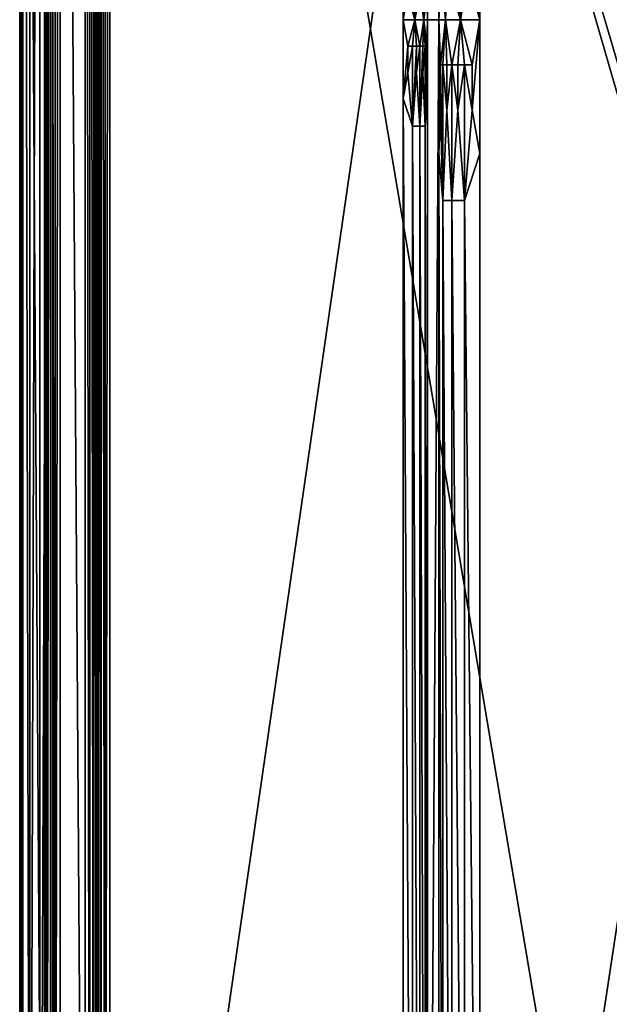
# Model space of a CAD drawing. Extents: x -313 to 313, y -224 to 236.
# Drawn here: x -313 to -241, y -120 to 0 of the extents above; entities that cross this region are included whole.
import ezdxf

# ---------------------------------------------------------------- set-up
doc = ezdxf.new("R2010")
doc.units = 0
doc.header["$MEASUREMENT"] = 0
doc.layers.get('0').update_dxf_attribs({"linetype": 'CONTINUOUS'})

msp = doc.modelspace()

# ---------------------------------------------------------------- linework, layer by layer
for points in [[(-312.79, -220.5, -5.28), (-312.79, 228.71, -5.28), (-309.96, -220.5, -13.64)], [(-312.79, 228.71, -5.28), (-309.96, 225.88, -13.64), (-309.96, -220.5, -13.64)], [(-309, 228.71), (-241.05, -174.18), (-220.56, -76.61)], [(-220.64, -47.54), (-309, 228.71), (-220.63, -60.84)], [(-309, -220.5), (-241.05, -174.18), (-309, 228.71)], [(-309, 228.71), (-220.6, -71.5), (-220.63, -60.84)], [(-220.64, -47.54), (-220.64, 0.23), (-309, 228.71)], [(-220.6, -71.5), (-309, 228.71), (-220.56, -76.61)], [(-308.07, 225.88, -15), (-305, -220.5, -15), (-308.07, -220.5, -15)], [(-308.07, 225.88, -15), (-305, 222, -15), (-305, -220.5, -15)], [(-303.5, -220.5, -13.5), (-303.5, 222, -12.5), (-303.5, -220.5, -12.5)], [(-303.5, 222, -13.5), (-303.5, 222, -12.5), (-303.5, -220.5, -13.5)], [(-302, -220.5, -11), (-302, 222, -11), (-266.25, 26.49, -11)], [(-309.96, -214.88, -13.64), (-309.96, 220.27, -13.64), (-309.68, 218.38, -14.18)], [(-308.68, -213, -14.9), (-308.68, 218.38, -14.9), (-308.07, 220.27, -15)], [(-308.68, -213, -14.9), (-308.07, 220.27, -15), (-308.07, -214.89, -15)], [(-309.96, -214.88, -13.64), (-309.68, 218.38, -14.18), (-309.68, -213, -14.18)], [(-309.24, 218.38, -14.62), (-309.68, -213, -14.18), (-309.68, 218.38, -14.18)], [(-309.24, -213, -14.62), (-309.68, -213, -14.18), (-309.24, 218.38, -14.62)], [(-308.68, -213, -14.9), (-309.24, 218.38, -14.62), (-308.68, 218.38, -14.9)], [(-308.68, -213, -14.9), (-309.24, -213, -14.62), (-309.24, 218.38, -14.62)], [(-304.43, -214.06, -14.89), (-305, -215.81, -15), (-305, 216.79, -15)], [(-304.43, 215.03, -14.89), (-304.43, -214.06, -14.89), (-305, 216.79, -15)], [(-303.5, 216.79, -13.5), (-303.5, -215.82, -13.5), (-303.62, 215.03, -14.09)], [(-303.38, 215.03, -11.91), (-303.5, -215.29, -12.5), (-303.5, 216.79, -12.5)], [(-302.57, -213.53, -11.11), (-302, 216.79, -11), (-302, -215.29, -11)], [(-302.57, 215.03, -11.11), (-302, 216.79, -11), (-302.57, -213.53, -11.11)], [(-312.99, -202.88, -3.74), (-312.99, 211.09, -3.74), (-312.79, 215.69, -5.28)], [(-312.99, -202.88, -3.74), (-312.79, 215.69, -5.28), (-312.79, -207.48, -5.28)], [(-310.52, 211.09, -0.3), (-310.52, -202.88, -0.3), (-309, 215.69, 0)], [(-309, -207.48, 0), (-309, 215.69, 0), (-310.52, -202.88, -0.3)], [(-304.43, 215.03, -14.89), (-303.95, -213.53, -14.57), (-304.43, -214.06, -14.89)], [(-304.43, 215.03, -14.89), (-303.95, 215.03, -14.57), (-303.95, -213.53, -14.57)], [(-303.95, 215.03, -14.57), (-303.62, -214.05, -14.09), (-303.95, -213.53, -14.57)], [(-303.95, 215.03, -14.57), (-303.62, 215.03, -14.09), (-303.62, -214.05, -14.09)], [(-303.62, -214.05, -14.09), (-303.62, 215.03, -14.09), (-303.5, -215.82, -13.5)], [(-303.5, -215.29, -12.5), (-303.38, 215.03, -11.91), (-303.38, -213.53, -11.91)], [(-303.05, -213.53, -11.43), (-303.38, -213.53, -11.91), (-303.38, 215.03, -11.91)], [(-303.05, 215.03, -11.43), (-303.05, -213.53, -11.43), (-303.38, 215.03, -11.91)], [(-302.57, -213.53, -11.11), (-303.05, -213.53, -11.43), (-303.05, 215.03, -11.43)], [(-302.57, 215.03, -11.11), (-302.57, -213.53, -11.11), (-303.05, 215.03, -11.43)], [(-312.99, 211.09, -3.74), (-312.62, -202.88, -2.31), (-312.62, 211.09, -2.31)], [(-312.99, -202.88, -3.74), (-312.62, -202.88, -2.31), (-312.99, 211.09, -3.74)], [(-312.62, 211.09, -2.31), (-311.76, -202.88, -1.11), (-311.76, 211.1, -1.11)], [(-312.62, -202.88, -2.31), (-311.76, -202.88, -1.11), (-312.62, 211.09, -2.31)], [(-311.76, -202.88, -1.11), (-310.52, 211.09, -0.3), (-311.76, 211.1, -1.11)], [(-311.76, -202.88, -1.11), (-310.52, -202.88, -0.3), (-310.52, 211.09, -0.3)], [(-263.26, 75.26, -13.74), (-261.88, 67.3, -29.55), (-263.26, 0, -13.74)], [(-263.26, 0, -13.74), (-261.88, 67.3, -29.55), (-261.88, 0, -29.55)], [(-256.9, 38.33, -34.12), (-223.4, -0.01, -34.12), (-256.9, -220.5, -34.12)], [(-256.9, 38.33, -34.12), (-223.4, 4.67, -34.12), (-223.4, -0.01, -34.12)], [(-302, -220.5, -11), (-266.25, 26.49, -11), (-266.25, -220.5, -11)], [(-256.9, 26.75, -34.12), (-256.9, 0, -34.12), (-257.61, 5.23, -34.07)], [(-261.77, 10.46, -30.23), (-261.88, 0, -29.55), (-261.88, 15.82, -29.55)], [(-263.26, 0, -13.74), (-263.35, 6.48, -13.23), (-263.26, 10.38, -13.74)], [(-261.77, 10.46, -30.23), (-261.77, 5.23, -30.23), (-261.88, 0, -29.55)], [(-266.25, 9.18, -11), (-265.71, 6.48, -11.05), (-266.25, 0, -11)], [(-265.71, 6.48, -11.05), (-265.71, 3.24, -11.05), (-266.25, 0, -11)], [(-263.35, 3.24, -13.23), (-263.35, 6.48, -13.23), (-263.26, 0, -13.74)], [(-261.88, 0, -29.55), (-261.77, 5.23, -30.23), (-261.56, 5.23, -30.91)], [(-261.88, 0, -29.55), (-261.56, 5.23, -30.91), (-261.07, 0, -31.87)], [(-261.07, 0, -31.87), (-261.56, 5.23, -30.91), (-261.25, 5.23, -31.58)], [(-260.82, 5.23, -32.21), (-261.07, 0, -31.87), (-261.25, 5.23, -31.58)], [(-260.82, 5.23, -32.21), (-259.27, 0, -33.52), (-261.07, 0, -31.87)], [(-260.82, 5.23, -32.21), (-259.71, 5.23, -33.25), (-259.27, 0, -33.52)], [(-259.71, 5.23, -33.25), (-259.04, 5.23, -33.64), (-259.27, 0, -33.52)], [(-259.04, 5.23, -33.64), (-258.34, 5.23, -33.91), (-259.27, 0, -33.52)], [(-258.34, 5.23, -33.91), (-256.9, 0, -34.12), (-259.27, 0, -33.52)], [(-256.9, 0, -34.12), (-258.34, 5.23, -33.91), (-257.61, 5.23, -34.07)], [(-264.83, 0, -11.36), (-266.25, 0, -11), (-265.71, 3.24, -11.05)], [(-265.17, 3.24, -11.2), (-264.83, 0, -11.36), (-265.71, 3.24, -11.05)], [(-264.66, 3.24, -11.45), (-264.83, 0, -11.36), (-265.17, 3.24, -11.2)], [(-264.83, 0, -11.36), (-264.66, 3.24, -11.45), (-264.2, 3.24, -11.81)], [(-264.83, 0, -11.36), (-264.2, 3.24, -11.81), (-263.74, 0, -12.35)], [(-263.82, 3.24, -12.24), (-263.74, 0, -12.35), (-264.2, 3.24, -11.81)], [(-263.54, 3.24, -12.72), (-263.74, 0, -12.35), (-263.82, 3.24, -12.24)], [(-263.74, 0, -12.35), (-263.54, 3.24, -12.72), (-263.35, 3.24, -13.23)], [(-263.35, 3.24, -13.23), (-263.26, 0, -13.74), (-263.74, 0, -12.35)], [(-266.25, 0, -11), (-265.67, -3.24, -11.06), (-266.25, -9.59, -11)], [(-264.83, 0, -11.36), (-265.67, -3.24, -11.06), (-266.25, 0, -11)], [(-264.83, 0, -11.36), (-265.12, -3.24, -11.22), (-265.67, -3.24, -11.06)], [(-265.12, -3.24, -11.22), (-264.83, 0, -11.36), (-264.63, -3.24, -11.47)], [(-264.2, -3.24, -11.81), (-264.63, -3.24, -11.47), (-264.83, 0, -11.36)], [(-264.83, 0, -11.36), (-263.74, 0, -12.35), (-264.2, -3.24, -11.81)], [(-263.74, 0, -12.35), (-263.83, -3.24, -12.22), (-264.2, -3.24, -11.81)], [(-263.83, -3.24, -12.22), (-263.74, 0, -12.35), (-263.55, -3.24, -12.69)], [(-263.74, 0, -12.35), (-263.36, -3.24, -13.2), (-263.55, -3.24, -12.69)], [(-263.26, 0, -13.74), (-263.36, -3.24, -13.2), (-263.74, 0, -12.35)], [(-263.26, 0, -13.74), (-261.88, 0, -29.55), (-263.26, -220.5, -13.74)], [(-261.88, 0, -29.55), (-261.71, -5.51, -30.45), (-261.71, -11.02, -30.45)], [(-261.88, 0, -29.55), (-261.07, 0, -31.87), (-261.71, -5.51, -30.45)], [(-261.71, -11.02, -30.45), (-261.88, -16.33, -29.55), (-261.88, 0, -29.55)], [(-256.9, 0, -34.12), (-257.85, -5.51, -34.03), (-259.27, 0, -33.52)], [(-257.85, -11.02, -34.03), (-256.9, 0, -34.12), (-256.9, -16.33, -34.12)], [(-256.9, 0, -34.12), (-257.85, -11.02, -34.03), (-257.85, -5.51, -34.03)], [(-263.36, -6.49, -13.2), (-263.36, -3.24, -13.2), (-263.26, 0, -13.74)], [(-263.36, -6.49, -13.2), (-263.26, 0, -13.74), (-263.26, -9.59, -13.74)], [(-261.88, -220.5, -29.55), (-263.26, -220.5, -13.74), (-261.88, 0, -29.55)], [(-261.07, 0, -31.87), (-261.39, -5.51, -31.3), (-261.71, -5.51, -30.45)], [(-260.92, -5.51, -32.08), (-261.39, -5.51, -31.3), (-261.07, 0, -31.87)], [(-260.32, -5.51, -32.76), (-260.92, -5.51, -32.08), (-261.07, 0, -31.87)], [(-259.27, 0, -33.52), (-260.32, -5.51, -32.76), (-261.07, 0, -31.87)], [(-260.32, -5.51, -32.76), (-259.27, 0, -33.52), (-259.59, -5.51, -33.33)], [(-259.27, 0, -33.52), (-258.78, -5.51, -33.75), (-259.59, -5.51, -33.33)], [(-257.85, -5.51, -34.03), (-258.78, -5.51, -33.75), (-259.27, 0, -33.52)], [(-223.4, -220.5, -34.12), (-256.9, -220.5, -34.12), (-223.4, -0.01, -34.12)], [(-265.67, -6.49, -11.06), (-266.25, -9.59, -11), (-265.67, -3.24, -11.06)], [(-265.12, -3.24, -11.22), (-265.12, -12.97, -11.22), (-265.67, -6.49, -11.06)], [(-265.12, -3.24, -11.22), (-265.67, -6.49, -11.06), (-265.67, -3.24, -11.06)], [(-264.63, -3.24, -11.47), (-264.63, -6.49, -11.47), (-265.12, -12.97, -11.22)], [(-264.63, -3.24, -11.47), (-265.12, -12.97, -11.22), (-265.12, -3.24, -11.22)], [(-264.2, -3.24, -11.81), (-264.2, -12.97, -11.81), (-264.63, -6.49, -11.47)], [(-264.2, -3.24, -11.81), (-264.63, -6.49, -11.47), (-264.63, -3.24, -11.47)], [(-263.83, -3.24, -12.22), (-263.83, -6.49, -12.22), (-264.2, -12.97, -11.81)], [(-263.83, -3.24, -12.22), (-264.2, -12.97, -11.81), (-264.2, -3.24, -11.81)], [(-263.55, -12.97, -12.69), (-263.83, -6.49, -12.22), (-263.55, -3.24, -12.69)], [(-263.55, -3.24, -12.69), (-263.83, -6.49, -12.22), (-263.83, -3.24, -12.22)], [(-263.36, -3.24, -13.2), (-263.36, -6.49, -13.2), (-263.55, -3.24, -12.69)], [(-263.36, -6.49, -13.2), (-263.55, -12.97, -12.69), (-263.55, -3.24, -12.69)], [(-261.71, -5.51, -30.45), (-261.39, -5.51, -31.3), (-261.39, -22.05, -31.3)], [(-261.71, -5.51, -30.45), (-261.39, -22.05, -31.3), (-261.71, -11.02, -30.45)], [(-261.39, -5.51, -31.3), (-260.92, -5.51, -32.08), (-260.92, -11.02, -32.08)], [(-261.39, -5.51, -31.3), (-260.92, -11.02, -32.08), (-261.39, -22.05, -31.3)], [(-260.92, -11.02, -32.08), (-260.32, -5.51, -32.76), (-260.32, -22.05, -32.76)], [(-260.92, -5.51, -32.08), (-260.32, -5.51, -32.76), (-260.92, -11.02, -32.08)], [(-260.32, -22.05, -32.76), (-260.32, -5.51, -32.76), (-259.59, -11.02, -33.33)], [(-260.32, -5.51, -32.76), (-259.59, -5.51, -33.33), (-259.59, -11.02, -33.33)], [(-259.59, -11.02, -33.33), (-258.78, -5.51, -33.75), (-258.78, -22.05, -33.75)], [(-259.59, -5.51, -33.33), (-258.78, -5.51, -33.75), (-259.59, -11.02, -33.33)], [(-258.78, -5.51, -33.75), (-257.85, -5.51, -34.03), (-257.85, -11.02, -34.03)], [(-257.85, -11.02, -34.03), (-258.78, -22.05, -33.75), (-258.78, -5.51, -33.75)], [(-266.25, -9.59, -11), (-265.67, -6.49, -11.06), (-265.12, -12.97, -11.22)], [(-265.12, -12.97, -11.22), (-264.63, -6.49, -11.47), (-264.2, -12.97, -11.81)], [(-264.2, -12.97, -11.81), (-263.83, -6.49, -12.22), (-263.55, -12.97, -12.69)], [(-263.26, -9.59, -13.74), (-263.55, -12.97, -12.69), (-263.36, -6.49, -13.2)], [(-266.25, -9.59, -11), (-265.12, -207.53, -11.22), (-266.25, -210.91, -11)], [(-266.25, -9.59, -11), (-265.12, -12.97, -11.22), (-265.12, -207.53, -11.22)], [(-263.55, -207.53, -12.69), (-263.26, -9.59, -13.74), (-263.26, -210.91, -13.74)], [(-263.55, -12.97, -12.69), (-263.26, -9.59, -13.74), (-263.55, -207.53, -12.69)], [(-261.88, -16.33, -29.55), (-261.71, -11.02, -30.45), (-261.39, -22.05, -31.3)], [(-260.32, -22.05, -32.76), (-261.39, -22.05, -31.3), (-260.92, -11.02, -32.08)], [(-258.78, -22.05, -33.75), (-260.32, -22.05, -32.76), (-259.59, -11.02, -33.33)], [(-257.85, -11.02, -34.03), (-256.9, -16.33, -34.12), (-258.78, -22.05, -33.75)], [(-264.2, -207.53, -11.81), (-265.12, -207.53, -11.22), (-265.12, -12.97, -11.22)], [(-264.2, -12.97, -11.81), (-264.2, -207.53, -11.81), (-265.12, -12.97, -11.22)], [(-263.55, -207.53, -12.69), (-264.2, -207.53, -11.81), (-264.2, -12.97, -11.81)], [(-263.55, -12.97, -12.69), (-263.55, -207.53, -12.69), (-264.2, -12.97, -11.81)], [(-261.39, -22.05, -31.3), (-261.39, -198.45, -31.3), (-261.88, -16.33, -29.55)], [(-261.88, -204.17, -29.55), (-261.88, -16.33, -29.55), (-261.39, -198.45, -31.3)], [(-256.9, -16.33, -34.12), (-256.9, -204.17, -34.12), (-258.78, -22.05, -33.75)], [(-261.39, -22.05, -31.3), (-260.32, -198.45, -32.76), (-261.39, -198.45, -31.3)], [(-261.39, -22.05, -31.3), (-260.32, -22.05, -32.76), (-260.32, -198.45, -32.76)], [(-260.32, -22.05, -32.76), (-258.78, -198.45, -33.75), (-260.32, -198.45, -32.76)], [(-260.32, -22.05, -32.76), (-258.78, -22.05, -33.75), (-258.78, -198.45, -33.75)], [(-256.9, -204.17, -34.12), (-258.78, -198.45, -33.75), (-258.78, -22.05, -33.75)]]:
    msp.add_3dface(points)

doc.saveas('drawing.dxf')
